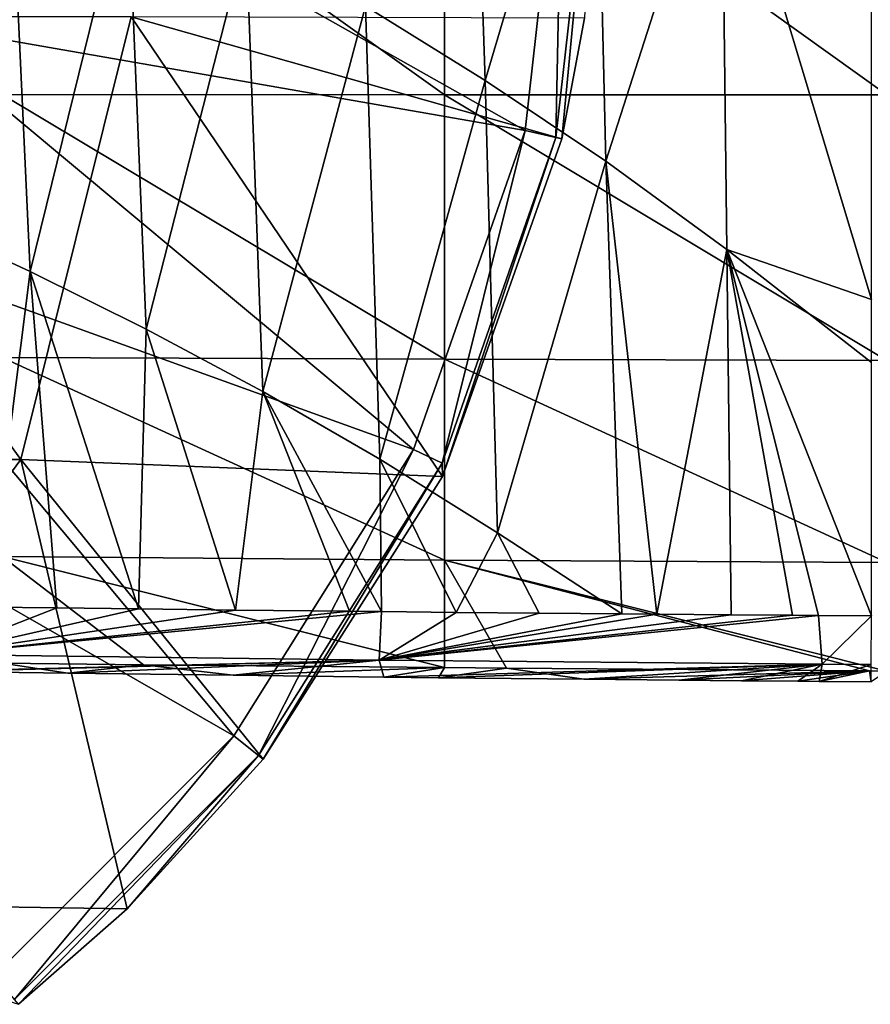
# Model space of a CAD drawing. Units: millimetres. Extents: x -110 to 110, y -91 to 35.
# Drawn here: x -53 to -34, y -27 to -5 of the extents above; entities that cross this region are included whole.
import ezdxf

# ---------------------------------------------------------------- set-up
doc = ezdxf.new("R2010")
doc.units = ezdxf.units.MM
doc.header["$LTSCALE"] = 127.314815
for name, color, linetype in [('10', 7, 'CONTINUOUS'), ('12', 7, 'CONTINUOUS'), ('15', 7, 'CONTINUOUS'), ('16', 7, 'CONTINUOUS'), ('37', 7, 'CONTINUOUS'), ('39', 7, 'CONTINUOUS'), ('43', 7, 'CONTINUOUS'), ('68', 7, 'CONTINUOUS')]:
    doc.layers.add(name, color=color, linetype=linetype)

msp = doc.modelspace()

# ---------------------------------------------------------------- linework, layer by layer
at = {"layer": '10', "linetype": 'Continuous'}
for points in [[(-53.121, -15.04, 48.65), (-60.376, -5.03, 48.65), (-61.873, -15.04, 48.65), (-53.121, -15.04, 48.65)], [(-50.627, -5.03, 48.65), (-60.376, -5.03, 48.65), (-53.121, -15.04, 48.65), (-50.627, -5.03, 48.65)], [(-43.581, -15.422, 48.65), (-50.627, -5.03, 48.65), (-53.121, -15.04, 48.65), (-43.581, -15.422, 48.65)], [(-40.367, -5.055, 48.65), (-50.627, -5.03, 48.65), (-40.878, -7.789, 48.65), (-40.367, -5.055, 48.65)], [(-40.878, -7.789, 48.65), (-50.627, -5.03, 48.65), (-43.581, -15.422, 48.65), (-40.878, -7.789, 48.65)], [(-53.121, -15.04, 48.65), (-61.873, -15.04, 48.65), (-60.518, -25.05, 48.65), (-53.121, -15.04, 48.65)], [(-50.714, -25.202, 48.65), (-53.121, -15.04, 48.65), (-60.518, -25.05, 48.65), (-50.714, -25.202, 48.65)], [(-43.581, -15.422, 48.65), (-53.121, -15.04, 48.65), (-47.636, -21.822, 48.65), (-43.581, -15.422, 48.65)], [(-47.636, -21.822, 48.65), (-53.121, -15.04, 48.65), (-50.714, -25.202, 48.65), (-47.636, -21.822, 48.65)], [(-50.714, -25.202, 48.65), (-60.518, -25.05, 48.65), (-53.178, -27.364, 48.65), (-50.714, -25.202, 48.65)]]:
    msp.add_3dface(points, dxfattribs=at)
at = {"layer": '12', "linetype": 'Continuous'}
for points in [[(-40.139, 0, 32.702), (-40.878, -7.789, 48.65), (-41.013, -7.757, 32.702), (-40.139, 0, 32.702)], [(-40.367, -5.055, 48.65), (-40.878, -7.789, 48.65), (-40.139, 0, 32.702), (-40.367, -5.055, 48.65)], [(-41.013, -7.757, 32.702), (-43.581, -15.422, 48.65), (-43.591, -15.126, 32.702), (-41.013, -7.757, 32.702)], [(-40.878, -7.789, 48.65), (-43.581, -15.422, 48.65), (-41.013, -7.757, 32.702), (-40.878, -7.789, 48.65)], [(-43.591, -15.126, 32.702), (-47.636, -21.822, 48.65), (-47.745, -21.735, 32.702), (-43.591, -15.126, 32.702)], [(-43.581, -15.422, 48.65), (-47.636, -21.822, 48.65), (-43.591, -15.126, 32.702), (-43.581, -15.422, 48.65)], [(-47.745, -21.735, 32.702), (-53.178, -27.364, 48.65), (-53.265, -27.255, 32.702), (-47.745, -21.735, 32.702)], [(-50.714, -25.202, 48.65), (-53.178, -27.364, 48.65), (-47.745, -21.735, 32.702), (-50.714, -25.202, 48.65)], [(-47.636, -21.822, 48.65), (-50.714, -25.202, 48.65), (-47.745, -21.735, 32.702), (-47.636, -21.822, 48.65)]]:
    msp.add_3dface(points, dxfattribs=at)
at = {"layer": '15', "linetype": 'Continuous'}
for points in [[(-40.854, 0, 31.187), (-41.013, -7.757, 32.702), (-41.71, -7.598, 31.187), (-40.854, 0, 31.187)], [(-40.139, 0, 32.702), (-41.013, -7.757, 32.702), (-40.854, 0, 31.187), (-40.139, 0, 32.702)], [(-41.71, -7.598, 31.187), (-43.591, -15.126, 32.702), (-44.235, -14.816, 31.187), (-41.71, -7.598, 31.187)], [(-41.013, -7.757, 32.702), (-43.591, -15.126, 32.702), (-41.71, -7.598, 31.187), (-41.013, -7.757, 32.702)], [(-44.235, -14.816, 31.187), (-47.745, -21.735, 32.702), (-48.303, -21.29, 31.187), (-44.235, -14.816, 31.187)], [(-43.591, -15.126, 32.702), (-47.745, -21.735, 32.702), (-44.235, -14.816, 31.187), (-43.591, -15.126, 32.702)], [(-48.303, -21.29, 31.187), (-53.265, -27.255, 32.702), (-53.71, -26.697, 31.187), (-48.303, -21.29, 31.187)], [(-47.745, -21.735, 32.702), (-53.265, -27.255, 32.702), (-48.303, -21.29, 31.187), (-47.745, -21.735, 32.702)]]:
    msp.add_3dface(points, dxfattribs=at)
at = {"layer": '16', "linetype": 'Continuous'}
for points in [[(-55.179, 0, 19.167), (-41.71, -7.598, 31.187), (-55.854, -5.13, 19.167), (-55.179, 0, 19.167)], [(-40.854, 0, 31.187), (-41.71, -7.598, 31.187), (-55.179, 0, 19.167), (-40.854, 0, 31.187)], [(-55.854, -5.13, 19.167), (-44.235, -14.816, 31.187), (-57.834, -9.911, 19.167), (-55.854, -5.13, 19.167)], [(-41.71, -7.598, 31.187), (-44.235, -14.816, 31.187), (-55.854, -5.13, 19.167), (-41.71, -7.598, 31.187)], [(-57.834, -9.911, 19.167), (-48.303, -21.29, 31.187), (-60.984, -14.016, 19.167), (-57.834, -9.911, 19.167)], [(-44.235, -14.816, 31.187), (-48.303, -21.29, 31.187), (-57.834, -9.911, 19.167), (-44.235, -14.816, 31.187)], [(-48.303, -21.29, 31.187), (-53.71, -26.697, 31.187), (-60.984, -14.016, 19.167), (-48.303, -21.29, 31.187)]]:
    msp.add_3dface(points, dxfattribs=at)
at = {"layer": '37', "linetype": 'Continuous'}
for points in [[(-45.326, -4.789, 0.728), (-42.614, -6.466, 0.794), (-42.965, 3.809, 0.634), (-45.326, -4.789, 0.728)], [(-42.614, -6.466, 0.794), (-40.123, 1.923, 0.693), (-42.965, 3.809, 0.634), (-42.614, -6.466, 0.794)], [(-42.614, -6.466, 0.794), (-39.888, -8.295, 0.856), (-40.123, 1.923, 0.693), (-42.614, -6.466, 0.794)], [(-39.888, -8.295, 0.856), (-37.266, -0.144, 0.743), (-40.123, 1.923, 0.693), (-39.888, -8.295, 0.856)], [(-39.888, -8.295, 0.856), (-37.147, -10.289, 0.906), (-37.266, -0.144, 0.743), (-39.888, -8.295, 0.856)], [(-37.147, -10.289, 0.906), (-33.87, -11.421, 0.935), (-37.266, -0.144, 0.743), (-37.147, -10.289, 0.906)], [(-37.266, -0.144, 0.743), (-33.87, -11.421, 0.935), (-33.87, -2.902, 0.805), (-37.266, -0.144, 0.743)], [(-52.915, -10.787, 0.531), (-53.387, -0.532, 0.527), (-55.535, -9.578, 0.46), (-52.915, -10.787, 0.531)], [(-50.711, -1.836, 0.592), (-53.387, -0.532, 0.527), (-52.915, -10.787, 0.531), (-50.711, -1.836, 0.592)], [(-50.286, -12.091, 0.606), (-50.711, -1.836, 0.592), (-52.915, -10.787, 0.531), (-50.286, -12.091, 0.606)], [(-48.024, -3.251, 0.659), (-50.711, -1.836, 0.592), (-50.286, -12.091, 0.606), (-48.024, -3.251, 0.659)], [(-47.647, -13.503, 0.682), (-48.024, -3.251, 0.659), (-50.286, -12.091, 0.606), (-47.647, -13.503, 0.682)], [(-45.326, -4.789, 0.728), (-48.024, -3.251, 0.659), (-47.647, -13.503, 0.682), (-45.326, -4.789, 0.728)], [(-44.996, -15.035, 0.757), (-45.326, -4.789, 0.728), (-47.647, -13.503, 0.682), (-44.996, -15.035, 0.757)], [(-42.614, -6.466, 0.794), (-45.326, -4.789, 0.728), (-44.996, -15.035, 0.757), (-42.614, -6.466, 0.794)], [(-42.333, -16.701, 0.828), (-42.614, -6.466, 0.794), (-44.996, -15.035, 0.757), (-42.333, -16.701, 0.828)], [(-39.888, -8.295, 0.856), (-42.614, -6.466, 0.794), (-42.333, -16.701, 0.828), (-39.888, -8.295, 0.856)], [(-39.521, -18.532, 0.896), (-39.888, -8.295, 0.856), (-42.333, -16.701, 0.828), (-39.521, -18.532, 0.896)], [(-37.147, -10.289, 0.906), (-39.888, -8.295, 0.856), (-38.733, -18.538, 0.914), (-37.147, -10.289, 0.906)], [(-38.733, -18.538, 0.914), (-39.888, -8.295, 0.856), (-39.521, -18.532, 0.896), (-38.733, -18.538, 0.914)], [(-52.915, -10.787, 0.531), (-55.535, -9.578, 0.46), (-53.878, -18.378, 0.405), (-52.915, -10.787, 0.531)], [(-37.047, -18.551, 0.946), (-37.147, -10.289, 0.906), (-38.733, -18.538, 0.914), (-37.047, -18.551, 0.946)], [(-33.87, -11.421, 0.935), (-37.147, -10.289, 0.906), (-33.87, -12.849, 0.947), (-33.87, -11.421, 0.935)], [(-33.87, -12.849, 0.947), (-37.147, -10.289, 0.906), (-33.87, -18.574, 0.973), (-33.87, -12.849, 0.947)], [(-33.87, -18.574, 0.973), (-37.147, -10.289, 0.906), (-35.069, -18.566, 0.969), (-33.87, -18.574, 0.973)], [(-35.069, -18.566, 0.969), (-37.147, -10.289, 0.906), (-35.662, -18.561, 0.963), (-35.069, -18.566, 0.969)], [(-35.662, -18.561, 0.963), (-37.147, -10.289, 0.906), (-37.047, -18.551, 0.946), (-35.662, -18.561, 0.963)], [(-52.309, -18.398, 0.466), (-52.915, -10.787, 0.531), (-53.878, -18.378, 0.405), (-52.309, -18.398, 0.466)], [(-50.286, -12.091, 0.606), (-52.915, -10.787, 0.531), (-50.457, -18.42, 0.537), (-50.286, -12.091, 0.606)], [(-50.457, -18.42, 0.537), (-52.915, -10.787, 0.531), (-52.309, -18.398, 0.466), (-50.457, -18.42, 0.537)], [(-48.263, -18.445, 0.619), (-50.286, -12.091, 0.606), (-50.457, -18.42, 0.537), (-48.263, -18.445, 0.619)], [(-47.647, -13.503, 0.682), (-50.286, -12.091, 0.606), (-48.263, -18.445, 0.619), (-47.647, -13.503, 0.682)], [(-45.683, -18.473, 0.711), (-47.647, -13.503, 0.682), (-48.263, -18.445, 0.619), (-45.683, -18.473, 0.711)], [(-44.996, -15.035, 0.757), (-47.647, -13.503, 0.682), (-44.96, -18.481, 0.736), (-44.996, -15.035, 0.757)], [(-44.96, -18.481, 0.736), (-47.647, -13.503, 0.682), (-45.683, -18.473, 0.711), (-44.96, -18.481, 0.736)], [(-42.333, -16.701, 0.828), (-44.996, -15.035, 0.757), (-43.27, -18.498, 0.791), (-42.333, -16.701, 0.828)], [(-43.27, -18.498, 0.791), (-44.996, -15.035, 0.757), (-44.96, -18.481, 0.736), (-43.27, -18.498, 0.791)], [(-41.397, -18.516, 0.847), (-42.333, -16.701, 0.828), (-43.27, -18.498, 0.791), (-41.397, -18.516, 0.847)], [(-39.521, -18.532, 0.896), (-42.333, -16.701, 0.828), (-41.397, -18.516, 0.847), (-39.521, -18.532, 0.896)]]:
    msp.add_3dface(points, dxfattribs=at)
at = {"layer": '39', "linetype": 'Continuous'}
for points in [[(-52.061, -19.871, -1.15), (-54.816, -19.833, -1.257), (-53.547, -19.65, -3.6), (-52.061, -19.871, -1.15)], [(-50.351, -19.683, -3.6), (-52.061, -19.871, -1.15), (-53.547, -19.65, -3.6), (-50.351, -19.683, -3.6)], [(-48.318, -19.921, -1.009), (-52.061, -19.871, -1.15), (-50.351, -19.683, -3.6), (-48.318, -19.921, -1.009)], [(-43.537, -19.747, -3.6), (-48.318, -19.921, -1.009), (-50.351, -19.683, -3.6), (-43.537, -19.747, -3.6)], [(-44.905, -19.963, -0.888), (-48.318, -19.921, -1.009), (-43.537, -19.747, -3.6), (-44.905, -19.963, -0.888)], [(-43.67, -19.977, -0.847), (-44.905, -19.963, -0.888), (-43.537, -19.747, -3.6), (-43.67, -19.977, -0.847)], [(-42.135, -19.76, -3.6), (-43.67, -19.977, -0.847), (-43.537, -19.747, -3.6), (-42.135, -19.76, -3.6)], [(-40.381, -20.013, -0.751), (-43.67, -19.977, -0.847), (-42.135, -19.76, -3.6), (-40.381, -20.013, -0.751)], [(-33.918, -19.822, -3.6), (-40.381, -20.013, -0.751), (-42.135, -19.76, -3.6), (-33.918, -19.822, -3.6)], [(-38.234, -20.034, -0.701), (-40.381, -20.013, -0.751), (-33.918, -19.822, -3.6), (-38.234, -20.034, -0.701)], [(-36.815, -20.047, -0.676), (-38.234, -20.034, -0.701), (-33.918, -19.822, -3.6), (-36.815, -20.047, -0.676)], [(-35.54, -20.058, -0.661), (-36.815, -20.047, -0.676), (-33.918, -19.822, -3.6), (-35.54, -20.058, -0.661)], [(-35.053, -20.062, -0.657), (-35.54, -20.058, -0.661), (-33.918, -19.822, -3.6), (-35.053, -20.062, -0.657)], [(-33.88, -20.07, -0.652), (-35.053, -20.062, -0.657), (-33.918, -19.822, -3.6), (-33.88, -20.07, -0.652)], [(-33.527, -19.825, -3.6), (-33.88, -20.07, -0.652), (-33.918, -19.822, -3.6), (-33.527, -19.825, -3.6)]]:
    msp.add_3dface(points, dxfattribs=at)
at = {"layer": '43', "linetype": 'Continuous'}
for points in [[(-53.546, 0.352, -32.594), (-43.537, -6.791, -27.177), (-53.547, -6.786, -27.119), (-53.546, 0.352, -32.594)], [(-43.536, 0.381, -32.665), (-43.537, -6.791, -27.177), (-53.546, 0.352, -32.594), (-43.536, 0.381, -32.665)], [(-43.536, 0.381, -32.665), (-33.527, -6.793, -27.223), (-43.537, -6.791, -27.177), (-43.536, 0.381, -32.665)], [(-33.526, 0.406, -32.722), (-33.527, -6.793, -27.223), (-43.536, 0.381, -32.665), (-33.526, 0.406, -32.722)], [(-43.537, -6.791, -27.177), (-43.537, -12.771, -20.693), (-53.547, -6.786, -27.119), (-43.537, -6.791, -27.177)], [(-53.547, -6.786, -27.119), (-43.537, -12.771, -20.693), (-53.547, -12.731, -20.649), (-53.547, -6.786, -27.119)], [(-33.527, -6.793, -27.223), (-33.527, -12.801, -20.73), (-43.537, -6.791, -27.177), (-33.527, -6.793, -27.223)], [(-43.537, -6.791, -27.177), (-33.527, -12.801, -20.73), (-43.537, -12.771, -20.693), (-43.537, -6.791, -27.177)], [(-43.537, -12.771, -20.693), (-43.537, -17.314, -13.015), (-53.547, -12.731, -20.649), (-43.537, -12.771, -20.693)], [(-53.547, -12.731, -20.649), (-43.537, -17.314, -13.015), (-53.547, -17.238, -12.987), (-53.547, -12.731, -20.649)], [(-33.527, -12.801, -20.73), (-33.527, -17.372, -13.039), (-43.537, -12.771, -20.693), (-33.527, -12.801, -20.73)], [(-43.537, -12.771, -20.693), (-33.527, -17.372, -13.039), (-43.537, -17.314, -13.015), (-43.537, -12.771, -20.693)], [(-43.537, -19.747, -3.6), (-50.351, -19.683, -3.6), (-53.547, -17.238, -12.987), (-43.537, -19.747, -3.6)], [(-43.537, -17.314, -13.015), (-43.537, -19.747, -3.6), (-53.547, -17.238, -12.987), (-43.537, -17.314, -13.015)], [(-50.351, -19.683, -3.6), (-53.547, -19.65, -3.6), (-53.547, -17.238, -12.987), (-50.351, -19.683, -3.6)], [(-33.527, -19.825, -3.6), (-33.918, -19.822, -3.6), (-43.537, -17.314, -13.015), (-33.527, -19.825, -3.6)], [(-33.527, -17.372, -13.039), (-33.527, -19.825, -3.6), (-43.537, -17.314, -13.015), (-33.527, -17.372, -13.039)], [(-33.918, -19.822, -3.6), (-42.135, -19.76, -3.6), (-43.537, -17.314, -13.015), (-33.918, -19.822, -3.6)], [(-42.135, -19.76, -3.6), (-43.537, -19.747, -3.6), (-43.537, -17.314, -13.015), (-42.135, -19.76, -3.6)]]:
    msp.add_3dface(points, dxfattribs=at)
at = {"layer": '68', "linetype": 'Continuous'}
for points in [[(-52.309, -18.398, 0.466), (-53.878, -18.378, 0.405), (-55.017, -19.449, -0.134), (-52.309, -18.398, 0.466)], [(-50.457, -18.42, 0.537), (-52.309, -18.398, 0.466), (-55.017, -19.449, -0.134), (-50.457, -18.42, 0.537)], [(-48.263, -18.445, 0.619), (-50.457, -18.42, 0.537), (-55.017, -19.449, -0.134), (-48.263, -18.445, 0.619)], [(-45.683, -18.473, 0.711), (-48.263, -18.445, 0.619), (-55.017, -19.449, -0.134), (-45.683, -18.473, 0.711)], [(-44.96, -18.481, 0.736), (-45.683, -18.473, 0.711), (-55.017, -19.449, -0.134), (-44.96, -18.481, 0.736)], [(-44.96, -18.481, 0.736), (-55.017, -19.449, -0.134), (-45.012, -19.576, 0.245), (-44.96, -18.481, 0.736)], [(-43.27, -18.498, 0.791), (-44.96, -18.481, 0.736), (-45.012, -19.576, 0.245), (-43.27, -18.498, 0.791)], [(-41.397, -18.516, 0.847), (-43.27, -18.498, 0.791), (-45.012, -19.576, 0.245), (-41.397, -18.516, 0.847)], [(-39.521, -18.532, 0.896), (-41.397, -18.516, 0.847), (-45.012, -19.576, 0.245), (-39.521, -18.532, 0.896)], [(-38.733, -18.538, 0.914), (-39.521, -18.532, 0.896), (-45.012, -19.576, 0.245), (-38.733, -18.538, 0.914)], [(-37.047, -18.551, 0.946), (-38.733, -18.538, 0.914), (-45.012, -19.576, 0.245), (-37.047, -18.551, 0.946)], [(-35.662, -18.561, 0.963), (-37.047, -18.551, 0.946), (-45.012, -19.576, 0.245), (-35.662, -18.561, 0.963)], [(-35.069, -18.566, 0.969), (-35.662, -18.561, 0.963), (-45.012, -19.576, 0.245), (-35.069, -18.566, 0.969)], [(-35.069, -18.566, 0.969), (-45.012, -19.576, 0.245), (-34.989, -19.671, 0.485), (-35.069, -18.566, 0.969)], [(-33.87, -18.574, 0.973), (-35.069, -18.566, 0.969), (-34.989, -19.671, 0.485), (-33.87, -18.574, 0.973)], [(-33.878, -19.679, 0.489), (-33.87, -18.574, 0.973), (-34.989, -19.671, 0.485), (-33.878, -19.679, 0.489)], [(-55.017, -19.449, -0.134), (-55, -19.83, -1.264), (-45.012, -19.576, 0.245), (-55.017, -19.449, -0.134)], [(-55, -19.83, -1.264), (-54.816, -19.833, -1.257), (-45.012, -19.576, 0.245), (-55, -19.83, -1.264)], [(-54.816, -19.833, -1.257), (-52.061, -19.871, -1.15), (-45.012, -19.576, 0.245), (-54.816, -19.833, -1.257)], [(-52.061, -19.871, -1.15), (-48.318, -19.921, -1.009), (-45.012, -19.576, 0.245), (-52.061, -19.871, -1.15)], [(-48.318, -19.921, -1.009), (-44.905, -19.963, -0.888), (-45.012, -19.576, 0.245), (-48.318, -19.921, -1.009)], [(-45.012, -19.576, 0.245), (-44.905, -19.963, -0.888), (-34.989, -19.671, 0.485), (-45.012, -19.576, 0.245)], [(-44.905, -19.963, -0.888), (-43.67, -19.977, -0.847), (-34.989, -19.671, 0.485), (-44.905, -19.963, -0.888)], [(-43.67, -19.977, -0.847), (-40.381, -20.013, -0.751), (-34.989, -19.671, 0.485), (-43.67, -19.977, -0.847)], [(-40.381, -20.013, -0.751), (-38.234, -20.034, -0.701), (-34.989, -19.671, 0.485), (-40.381, -20.013, -0.751)], [(-38.234, -20.034, -0.701), (-36.815, -20.047, -0.676), (-34.989, -19.671, 0.485), (-38.234, -20.034, -0.701)], [(-36.815, -20.047, -0.676), (-35.54, -20.058, -0.661), (-34.989, -19.671, 0.485), (-36.815, -20.047, -0.676)], [(-35.54, -20.058, -0.661), (-35.053, -20.062, -0.657), (-34.989, -19.671, 0.485), (-35.54, -20.058, -0.661)], [(-35.053, -20.062, -0.657), (-33.878, -19.679, 0.489), (-34.989, -19.671, 0.485), (-35.053, -20.062, -0.657)], [(-35.053, -20.062, -0.657), (-33.88, -20.07, -0.652), (-33.878, -19.679, 0.489), (-35.053, -20.062, -0.657)]]:
    msp.add_3dface(points, dxfattribs=at)

doc.saveas('drawing.dxf')
